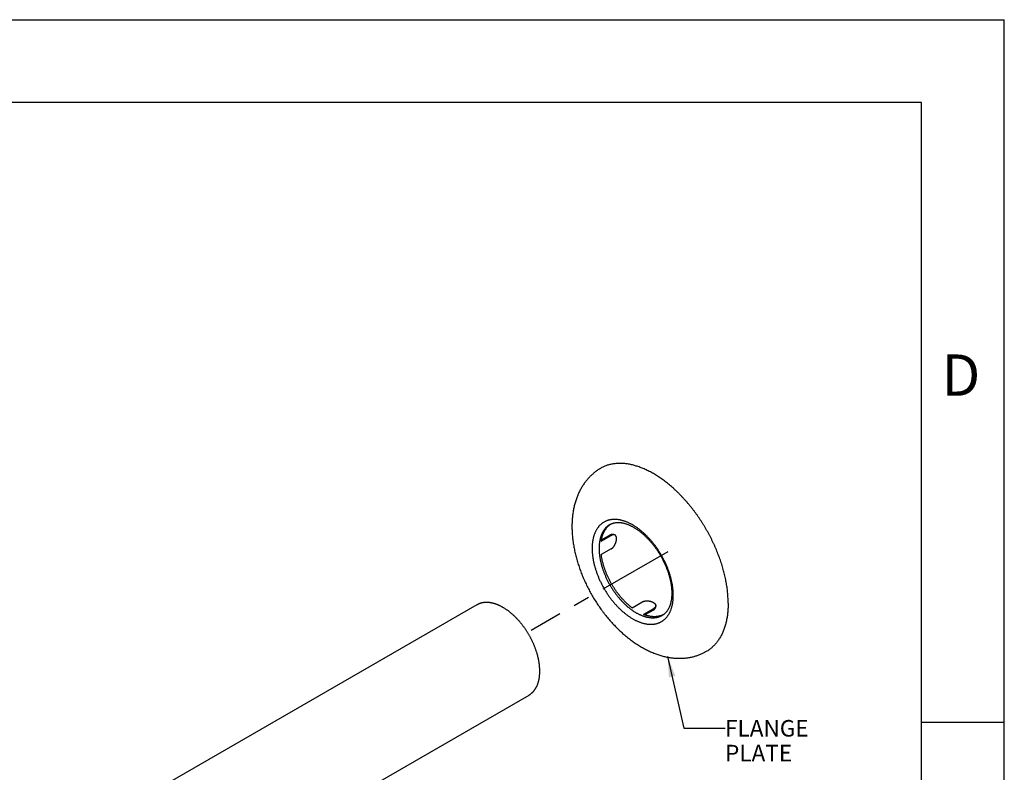
# Model space of a CAD drawing. Units: inches. Extents: x 0 to 22, y 0 to 17.
# Drawn here: x 16 to 22, y 12.4 to 17 of the extents above; entities that cross this region are included whole.
import ezdxf

# ---------------------------------------------------------------- set-up
doc = ezdxf.new("R2010")
doc.units = ezdxf.units.IN
doc.header["$LTSCALE"] = 1.21
doc.header["$MEASUREMENT"] = 0
doc.linetypes.add('CENTER', pattern=[0.6, 0.375, -0.075, 0.075, -0.075])
doc.layers.get('0').update_dxf_attribs({"linetype": 'CONTINUOUS'})
doc.layers.add('___NOTE', color=7, linetype='CONTINUOUS')
doc.layers.add('DEFAULT_1', color=7, linetype='CENTER')
doc.styles.get("Standard").update_dxf_attribs({"font": 'txt', "width": 0.8})
doc.dimstyles.get("Standard").update_dxf_attribs({"dimtxt": 0.1, "dimasz": 0.125, "dimexe": 0.18, "dimexo": 0.0625, "dimgap": 0.09, "dimtad": 0, "dimtih": 1, "dimtoh": 1, "dimzin": 4, "dimdsep": 46, "dimtxsty": 'Standard', "dimblk": '_FILLED', "dimblk1": '_FILLED', "dimblk2": '_FILLED', "dimcen": 0.09, "dimadec": 0, "dimazin": 0, "dimtol": 1, "dimtp": 0.2, "dimtm": 0.2, "dimtfac": 1, "dimtofl": 0, "dimtmove": 0, "dimatfit": 3, "dimldrblk": '_FILLED', "dimfxl": 0, "dimtolj": 1, "dimtzin": 4, "dimarcsym": 0})

# ---------------------------------------------------------------- blocks, each defined once
blk = doc.blocks.new('_FILLED')
at = {"color": 0, "linetype": 'ByBlock'}
blk.add_solid([(0, 0), (-1, 0.16), (-1, -0.16)], dxfattribs=at)

msp = doc.modelspace()

# ---------------------------------------------------------------- linework, layer by layer
at = {"color": 7, "linetype": 'Continuous'}
for p, q in [((0, 17), (22, 17)), ((22, 0), (22, 17)), ((21.5, 16.5), (0.5, 16.5)), ((21.5, 0.5), (21.5, 16.5)), ((19.56216, 13.84576), (19.62215, 13.87943)), ((19.56365, 13.85462), (19.6151, 13.8835)), ((19.64573, 13.88246), (19.63873, 13.88651)), ((19.62215, 13.79907), (19.56216, 13.7654)), ((18.81028, 13.46047), (16.94087, 12.38119)), ((19.74865, 13.44237), (19.80781, 13.47749)), ((19.87741, 13.43731), (19.81825, 13.40219)), ((19.87741, 13.42917), (19.82667, 13.39905)), ((19.89182, 13.44813), (19.89182, 13.45621)), ((17.24893, 11.83168), (19.12523, 12.91494)), ((21.5, 12.75), (22, 12.75))]:
    msp.add_line(p, q, dxfattribs=at)
at = {"color": 9, "linetype": 'Continuous'}
for p, q in [((19.6151, 13.8835), (19.62215, 13.87943)), ((19.87741, 13.43731), (19.87741, 13.42917))]:
    msp.add_line(p, q, dxfattribs=at)
at = {"color": 7, "linetype": 'Continuous'}
for points, start_tangent, end_tangent in [([(20.32979, 13.47088), (20.32962, 13.48512), (20.32913, 13.49954), (20.3283, 13.51414), (20.32714, 13.52889), (20.32565, 13.54379), (20.32383, 13.55883), (20.32168, 13.574), (20.31921, 13.58928), (20.31642, 13.60467), (20.3133, 13.62015), (20.30986, 13.63571), (20.30611, 13.65134), (20.30204, 13.66704), (20.29766, 13.68278), (20.29297, 13.69855), (20.28798, 13.71436), (20.28268, 13.73017), (20.27709, 13.74599), (20.27121, 13.76179), (20.26503, 13.77757), (20.25858, 13.79332), (20.25184, 13.80903), (20.24483, 13.82468), (20.23755, 13.84026), (20.23, 13.85576), (20.2222, 13.87117), (20.21414, 13.88648), (20.20584, 13.90168), (20.19729, 13.91675), (20.18851, 13.93168), (20.1795, 13.94647), (20.17027, 13.9611), (20.16083, 13.97557), (20.15118, 13.98985), (20.14133, 14.00395), (20.13128, 14.01785), (20.12105, 14.03153), (20.11064, 14.045), (20.10005, 14.05824), (20.08931, 14.07124), (20.07841, 14.08399), (20.06736, 14.09648), (20.05617, 14.10871), (20.04485, 14.12065), (20.03341, 14.13232), (20.02186, 14.14369), (20.01019, 14.15476), (19.99843, 14.16551), (19.98659, 14.17595), (19.97466, 14.18607), (19.96266, 14.19585), (19.9506, 14.20529), (19.93848, 14.21439), (19.92632, 14.22313), (19.91412, 14.23151), (19.9019, 14.23952), (19.88966, 14.24716), (19.87741, 14.25443), (19.86516, 14.26131), (19.85292, 14.2678), (19.8407, 14.2739), (19.8285, 14.2796), (19.81634, 14.28491), (19.80422, 14.2898), (19.79216, 14.29429), (19.78016, 14.29836), (19.76823, 14.30202), (19.75639, 14.30526), (19.74463, 14.30808), (19.73296, 14.31048), (19.72141, 14.31245), (19.70997, 14.314), (19.69865, 14.31512), (19.68746, 14.31581), (19.67641, 14.31608), (19.66551, 14.31592), (19.65477, 14.31533), (19.64418, 14.31431), (19.63377, 14.31286), (19.62354, 14.31099), (19.61349, 14.30869), (19.60364, 14.30597), (19.59399, 14.30283), (19.58455, 14.29927), (19.57532, 14.2953), (19.56631, 14.29091), (19.55753, 14.28611), (19.54898, 14.28091), (19.5459, 14.27889)], (0, 1), (-0.8322001, -0.5544755)), ([(19.5459, 14.27889), (19.538, 14.27346), (19.53001, 14.26762), (19.52214, 14.2615), (19.5144, 14.25511), (19.50681, 14.24843), (19.49937, 14.24146), (19.49209, 14.2342), (19.48497, 14.22665), (19.47802, 14.2188), (19.47126, 14.21065), (19.46468, 14.20221), (19.45831, 14.19346), (19.45215, 14.18442), (19.44622, 14.17508), (19.44051, 14.16545), (19.43503, 14.15552), (19.42981, 14.14531), (19.42484, 14.13481), (19.42013, 14.12404), (19.41569, 14.11299), (19.41154, 14.10168), (19.40766, 14.09011), (19.40408, 14.07829), (19.40079, 14.06622), (19.39781, 14.05393), (19.39513, 14.04141), (19.39276, 14.02869), (19.3907, 14.01576), (19.38895, 14.00264), (19.38753, 13.98934), (19.38642, 13.97586), (19.38562, 13.96223), (19.38515, 13.94846), (19.38499, 13.93464)], (-0.8322008, -0.5544744), (0, -1)), ([(19.56216, 13.84576), (19.56327, 13.85258), (19.56457, 13.85925), (19.56606, 13.86577), (19.56774, 13.87212), (19.5696, 13.87831), (19.57164, 13.88432), (19.57387, 13.89016), (19.57627, 13.89582), (19.57886, 13.90128), (19.58162, 13.90656), (19.58455, 13.91164), (19.58765, 13.91653), (19.59092, 13.9212), (19.59435, 13.92567), (19.59795, 13.92993), (19.6017, 13.93397), (19.60562, 13.93779), (19.60968, 13.94138), (19.61389, 13.94475), (19.61825, 13.9479), (19.62117, 13.94982)], (0.1462119, 0.9892533), (0.8437495, 0.5367372)), ([(19.6161, 13.94723), (19.61991, 13.94922), (19.62459, 13.95135), (19.62938, 13.9532), (19.63428, 13.95478), (19.63925, 13.95608), (19.6443, 13.95712), (19.64943, 13.9579), (19.65462, 13.95843), (19.65989, 13.95872), (19.66522, 13.95878), (19.67064, 13.9586), (19.67611, 13.95819), (19.68167, 13.95755), (19.6873, 13.95668), (19.693, 13.95559), (19.69877, 13.95427), (19.70461, 13.95273), (19.71052, 13.95096), (19.71648, 13.94896), (19.72251, 13.94674), (19.7286, 13.94429), (19.73474, 13.94162), (19.74092, 13.93872), (19.74715, 13.9356), (19.75341, 13.93225), (19.7597, 13.92868), (19.76603, 13.92489), (19.77237, 13.92088), (19.77872, 13.91666), (19.78508, 13.91222), (19.79144, 13.90757), (19.79779, 13.90271), (19.80414, 13.89765), (19.81047, 13.89238), (19.81677, 13.88692), (19.82304, 13.88126), (19.82927, 13.87541), (19.83546, 13.86938), (19.8416, 13.86317), (19.84768, 13.85679), (19.85371, 13.85024), (19.85966, 13.84352), (19.86554, 13.83665), (19.87134, 13.82963), (19.87705, 13.82246), (19.88267, 13.81516), (19.8882, 13.80772), (19.89362, 13.80016), (19.89893, 13.79248), (19.90413, 13.78469), (19.90921, 13.77679), (19.91417, 13.7688), (19.919, 13.76072), (19.9237, 13.75256), (19.92826, 13.74433), (19.93268, 13.73602), (19.93696, 13.72767), (19.94108, 13.71926), (19.94506, 13.71081), (19.94887, 13.70232), (19.95253, 13.69381), (19.95603, 13.68528), (19.95935, 13.67674), (19.96251, 13.6682), (19.9655, 13.65967), (19.96832, 13.65115), (19.97096, 13.64265), (19.97342, 13.63418), (19.9757, 13.62575), (19.9778, 13.61738), (19.97972, 13.60905), (19.98146, 13.60079), (19.98302, 13.59259), (19.98439, 13.58449), (19.98557, 13.57645), (19.98657, 13.56852), (19.98739, 13.56069), (19.98803, 13.55296), (19.98848, 13.54535), (19.98875, 13.53786), (19.98884, 13.5305)], (0.8744155, 0.4851778), (0, -1)), ([(19.38499, 13.93464), (19.38515, 13.92042), (19.38564, 13.90599), (19.38646, 13.89146), (19.3876, 13.87683), (19.38907, 13.86212), (19.39085, 13.84733), (19.39295, 13.83247), (19.39536, 13.81756), (19.39809, 13.80261), (19.40112, 13.78762), (19.40446, 13.77261), (19.40809, 13.75758), (19.41203, 13.74254), (19.41625, 13.72751), (19.42076, 13.71249), (19.42556, 13.6975), (19.43064, 13.68253), (19.43599, 13.6676), (19.44162, 13.65272), (19.44751, 13.6379), (19.45367, 13.62314), (19.46009, 13.60845), (19.46676, 13.59385), (19.47368, 13.57933), (19.48085, 13.56491), (19.48826, 13.5506), (19.49591, 13.5364), (19.50379, 13.52231), (19.5119, 13.50836), (19.52023, 13.49454), (19.52879, 13.48087), (19.53756, 13.46735), (19.54654, 13.45399), (19.55572, 13.4408), (19.5651, 13.42778), (19.57468, 13.41495), (19.58446, 13.40231), (19.59441, 13.38986), (19.60455, 13.37763), (19.61486, 13.3656), (19.62534, 13.35381), (19.63599, 13.34224), (19.6468, 13.33091), (19.65775, 13.31982), (19.66886, 13.30899), (19.68011, 13.29842), (19.69149, 13.28813), (19.703, 13.27811), (19.71463, 13.26837), (19.72638, 13.25894), (19.73823, 13.2498), (19.75018, 13.24097), (19.76222, 13.23247), (19.77434, 13.22428), (19.78654, 13.21643), (19.79881, 13.20892), (19.81113, 13.20175), (19.8235, 13.19494), (19.83591, 13.18848), (19.84835, 13.18239), (19.86081, 13.17667), (19.87328, 13.17133), (19.88574, 13.16636), (19.89819, 13.16178), (19.91062, 13.15758), (19.923, 13.15378), (19.93534, 13.15036), (19.94762, 13.14734), (19.95983, 13.14471), (19.97196, 13.14247), (19.984, 13.14061), (19.99594, 13.13915), (20.00777, 13.13806), (20.01948, 13.13735), (20.03107, 13.13702), (20.04252, 13.13705), (20.05383, 13.13745), (20.06498, 13.13819), (20.07598, 13.13929), (20.08681, 13.14072), (20.09748, 13.14248), (20.10797, 13.14456), (20.11829, 13.14695), (20.12843, 13.14965), (20.13839, 13.15264), (20.14816, 13.15591), (20.15776, 13.15945), (20.16717, 13.16327), (20.17639, 13.16734), (20.18521, 13.17154)], (0, -1), (0.896298, 0.4434522)), ([(19.6151, 13.8835), (19.61672, 13.88437), (19.61832, 13.88516), (19.6199, 13.88587), (19.62147, 13.8865), (19.62301, 13.88704), (19.62452, 13.88749), (19.62601, 13.88786), (19.62746, 13.88814), (19.62888, 13.88832), (19.63026, 13.88842), (19.6316, 13.88843), (19.6329, 13.88834), (19.63416, 13.88816), (19.63537, 13.88789), (19.63654, 13.88752), (19.63765, 13.88706), (19.63871, 13.88651), (19.63873, 13.88651)], (0.872008, 0.4894915), (0.8660252, -0.5000003)), ([(19.64573, 13.88246), (19.64571, 13.88247), (19.64466, 13.88302), (19.64354, 13.88348), (19.64238, 13.88384), (19.64118, 13.88411), (19.63992, 13.88429), (19.63862, 13.88437), (19.63728, 13.88436), (19.6359, 13.88427), (19.63449, 13.88408), (19.63304, 13.8838), (19.63156, 13.88343), (19.63005, 13.88297), (19.62851, 13.88243), (19.62695, 13.88181), (19.62536, 13.8811), (19.62376, 13.88031), (19.62215, 13.87943)], (-0.866025, 0.5000007), (-0.8720124, -0.4894838)), ([(19.6547, 13.86064), (19.65467, 13.86246), (19.65457, 13.86424), (19.65442, 13.86595), (19.65419, 13.86761), (19.65391, 13.86921), (19.65356, 13.87074), (19.65315, 13.8722), (19.65268, 13.87359), (19.65215, 13.8749), (19.65155, 13.87614), (19.65089, 13.8773), (19.65018, 13.87838), (19.6494, 13.87937), (19.64856, 13.88028), (19.64767, 13.8811), (19.64672, 13.88183), (19.64573, 13.88246)], (0, 1), (-0.866025, 0.5000007)), ([(19.62215, 13.79907), (19.62376, 13.80003), (19.62536, 13.80107), (19.62695, 13.8022), (19.62851, 13.80342), (19.63005, 13.80472), (19.63156, 13.8061), (19.63304, 13.80756), (19.63449, 13.80909), (19.6359, 13.8107), (19.63728, 13.81237), (19.63862, 13.8141), (19.63992, 13.8159), (19.64118, 13.81775), (19.64238, 13.81965), (19.64354, 13.82159), (19.64466, 13.82358), (19.64571, 13.82561), (19.64672, 13.82766), (19.64767, 13.82975), (19.64856, 13.83185), (19.6494, 13.83397), (19.65018, 13.8361), (19.65089, 13.83824), (19.65155, 13.84037), (19.65215, 13.8425), (19.65268, 13.84462), (19.65315, 13.84672), (19.65356, 13.8488), (19.65391, 13.85086), (19.65419, 13.85289), (19.65442, 13.85489), (19.65457, 13.85685), (19.65467, 13.85877), (19.6547, 13.86064)], (0.8720124, 0.4894838), (0, 1)), ([(19.74865, 13.44237), (19.74219, 13.44739), (19.73576, 13.4526), (19.72938, 13.45801), (19.72304, 13.46361), (19.71675, 13.46939), (19.71052, 13.47534), (19.70435, 13.48148), (19.69825, 13.48778), (19.69222, 13.49424), (19.68627, 13.50086), (19.6804, 13.50763), (19.67463, 13.51455), (19.66894, 13.5216), (19.66335, 13.5288), (19.65787, 13.53611), (19.6525, 13.54356), (19.64723, 13.55111), (19.64208, 13.55877), (19.63706, 13.56654), (19.63216, 13.5744), (19.62739, 13.58235), (19.62275, 13.59038), (19.61825, 13.59849), (19.61389, 13.60667), (19.60968, 13.6149), (19.60562, 13.62319), (19.6017, 13.63153), (19.59795, 13.6399), (19.59435, 13.64831), (19.59092, 13.65675), (19.58765, 13.6652), (19.58455, 13.67366), (19.58162, 13.68213), (19.57886, 13.69059), (19.57627, 13.69904), (19.57387, 13.70748), (19.57164, 13.71588), (19.5696, 13.72426), (19.56774, 13.73259), (19.56606, 13.74088), (19.56457, 13.74912), (19.56327, 13.75729), (19.56216, 13.7654)], (-0.7965749, 0.6045398), (-0.125259, 0.9921241)), ([(19.98884, 13.5305), (19.98875, 13.52328), (19.98848, 13.51619), (19.98804, 13.50926), (19.98743, 13.50246), (19.98664, 13.49582), (19.98568, 13.48934), (19.98455, 13.48302), (19.98326, 13.47686), (19.9818, 13.47087), (19.98018, 13.46507), (19.97839, 13.45942), (19.97645, 13.45396), (19.97435, 13.44868), (19.97208, 13.44357), (19.96965, 13.43864), (19.96706, 13.4339), (19.9643, 13.42933), (19.96137, 13.42495), (19.95827, 13.42075), (19.95498, 13.41674), (19.9515, 13.41292), (19.94784, 13.40931), (19.94398, 13.40591), (19.93993, 13.40273), (19.9357, 13.3998), (19.93309, 13.39817)], (0, -1), (-0.8573973, -0.5146551)), ([(18.96775, 13.44487), (18.96233, 13.44792), (18.95691, 13.45082), (18.9515, 13.45357), (18.94609, 13.45616), (18.9407, 13.45858), (18.93533, 13.46085), (18.92997, 13.46296), (18.92464, 13.4649), (18.91933, 13.46667), (18.91405, 13.46829), (18.9088, 13.46973), (18.90359, 13.47101), (18.89842, 13.47212), (18.89328, 13.47306), (18.88819, 13.47383), (18.88315, 13.47444), (18.87816, 13.47487), (18.87322, 13.47513), (18.86834, 13.47522), (18.86352, 13.47514), (18.85875, 13.47489), (18.85406, 13.47447), (18.84943, 13.47389), (18.84487, 13.47313), (18.84038, 13.4722), (18.83597, 13.4711), (18.83164, 13.46983), (18.82739, 13.4684), (18.82322, 13.4668), (18.81913, 13.46504), (18.81514, 13.46311), (18.81124, 13.46102), (18.81028, 13.46047)], (-0.8660267, 0.4999978), (-0.8660294, -0.499993)), ([(19.80781, 13.47749), (19.80947, 13.47842), (19.8112, 13.4793), (19.81301, 13.48011), (19.81487, 13.48086), (19.8168, 13.48155), (19.81879, 13.48217), (19.82082, 13.48273), (19.82291, 13.48322), (19.82505, 13.48364), (19.82722, 13.48399), (19.82943, 13.48428), (19.83167, 13.4845), (19.83394, 13.48465), (19.83623, 13.48474), (19.83853, 13.48475), (19.84084, 13.48471), (19.84316, 13.48459), (19.84548, 13.48442), (19.84779, 13.48418), (19.85009, 13.48388), (19.85237, 13.48352), (19.85463, 13.4831), (19.85686, 13.48263), (19.85906, 13.48211), (19.86121, 13.48153), (19.86333, 13.48091), (19.8654, 13.48024), (19.86742, 13.47953), (19.86938, 13.47877), (19.87128, 13.47797), (19.87312, 13.47714), (19.87489, 13.47626), (19.87659, 13.47536), (19.87821, 13.47442), (19.87976, 13.47345), (19.88123, 13.47245), (19.88261, 13.47143), (19.88391, 13.47038), (19.88512, 13.46931), (19.88623, 13.46821), (19.88725, 13.4671), (19.88817, 13.46597), (19.88899, 13.46482), (19.88972, 13.46366), (19.89033, 13.46249), (19.89085, 13.4613), (19.89125, 13.46011), (19.89155, 13.45891), (19.89174, 13.45771), (19.89182, 13.4565), (19.89182, 13.45621)], (0.8599214, 0.5104264), (-0.000024, -1)), ([(20.32979, 13.47088), (20.32962, 13.45683), (20.32913, 13.44298), (20.3283, 13.42935), (20.32714, 13.41593), (20.32565, 13.40275), (20.32383, 13.38981), (20.32168, 13.37712), (20.31921, 13.36469), (20.31642, 13.35253), (20.3133, 13.34065), (20.30986, 13.32906), (20.30611, 13.31776), (20.30204, 13.30676), (20.29766, 13.29608), (20.29297, 13.28572), (20.28798, 13.27568), (20.28268, 13.26598), (20.27709, 13.25662), (20.27121, 13.24761), (20.26503, 13.23896), (20.25858, 13.23066), (20.25184, 13.22274), (20.24483, 13.21518), (20.23755, 13.20801), (20.23, 13.20122), (20.2222, 13.19482), (20.21414, 13.18882), (20.20584, 13.18321), (20.19729, 13.17801), (20.18851, 13.17321), (20.18521, 13.17154)], (0, -1), (-0.8962986, -0.4434511)), ([(19.12523, 12.91494), (19.12808, 12.91665), (19.1318, 12.91906), (19.13542, 12.92164), (19.13894, 12.92437), (19.14236, 12.92726), (19.14567, 12.9303), (19.14888, 12.9335), (19.15198, 12.93684), (19.15498, 12.94034), (19.15786, 12.94398), (19.16063, 12.94777), (19.16328, 12.95169), (19.16582, 12.95576), (19.16824, 12.95997), (19.17054, 12.96431), (19.17272, 12.96879), (19.17478, 12.97339), (19.17672, 12.97812), (19.17853, 12.98298), (19.18022, 12.98795), (19.18179, 12.99305), (19.18322, 12.99826), (19.18453, 13.00358), (19.18571, 13.00901), (19.18676, 13.01455), (19.18768, 13.02019), (19.18847, 13.02593), (19.18913, 13.03177), (19.18965, 13.0377), (19.19005, 13.04371), (19.19031, 13.04982), (19.19045, 13.056), (19.19045, 13.06226), (19.19031, 13.0686), (19.19005, 13.07501), (19.18965, 13.08148), (19.18913, 13.08802), (19.18847, 13.09462), (19.18768, 13.10127), (19.18676, 13.10797), (19.18571, 13.11472), (19.18453, 13.12152), (19.18322, 13.12835), (19.18179, 13.13522), (19.18022, 13.14212), (19.17853, 13.14904), (19.17672, 13.15599), (19.17478, 13.16296), (19.17272, 13.16994), (19.17054, 13.17694), (19.16824, 13.18394), (19.16582, 13.19094), (19.16328, 13.19794), (19.16063, 13.20493), (19.15786, 13.21192), (19.15498, 13.21889), (19.15198, 13.22584), (19.14888, 13.23276), (19.14567, 13.23967), (19.14236, 13.24654), (19.13894, 13.25337), (19.13542, 13.26017), (19.1318, 13.26692), (19.12808, 13.27363), (19.12427, 13.28029), (19.12037, 13.28689), (19.11637, 13.29343), (19.11229, 13.29991), (19.10812, 13.30632), (19.10387, 13.31266), (19.09953, 13.31893), (19.09512, 13.32512), (19.09064, 13.33123), (19.08608, 13.33726), (19.08145, 13.34319), (19.07675, 13.34903), (19.07199, 13.35478), (19.06717, 13.36043), (19.06228, 13.36598), (19.05735, 13.37142), (19.05235, 13.37675), (19.04731, 13.38197), (19.04222, 13.38707), (19.03709, 13.39206), (19.03192, 13.39692), (19.0267, 13.40166), (19.02146, 13.40628), (19.01618, 13.41076), (19.01087, 13.41511), (19.00554, 13.41933), (19.00018, 13.42341), (18.9948, 13.42735), (18.98941, 13.43114), (18.98401, 13.4348), (18.9786, 13.4383), (18.97318, 13.44166), (18.96775, 13.44487)], (0.8660294, 0.499993), (-0.8660267, 0.4999978)), ([(19.93786, 13.40126), (19.93475, 13.3997), (19.92985, 13.3975), (19.92482, 13.39554), (19.91968, 13.39382), (19.91441, 13.39234), (19.90904, 13.39111), (19.90355, 13.39012), (19.89796, 13.38938), (19.89228, 13.38889), (19.8865, 13.38864), (19.88064, 13.38864), (19.87469, 13.38889), (19.86866, 13.38939), (19.86256, 13.39014), (19.85639, 13.39113), (19.85016, 13.39236), (19.84387, 13.39385), (19.83753, 13.39557), (19.83114, 13.39754), (19.82471, 13.39975), (19.81825, 13.40219)], (-0.8867656, -0.4622195), (-0.9298269, 0.3679973)), ([(19.89182, 13.45621), (19.89179, 13.45529), (19.89165, 13.45408), (19.89141, 13.45288), (19.89105, 13.45168), (19.89059, 13.45048), (19.89003, 13.4493), (19.88936, 13.44812), (19.88858, 13.44696), (19.88771, 13.44581), (19.88674, 13.44467), (19.88567, 13.44355), (19.88451, 13.44246), (19.88326, 13.44138), (19.88192, 13.44032), (19.8805, 13.43929), (19.87899, 13.43828), (19.87741, 13.43731)], (-0.000024, -1), (-0.8599214, -0.5104264)), ([(19.87741, 13.42917), (19.87899, 13.43015), (19.8805, 13.43116), (19.88192, 13.43219), (19.88326, 13.43325), (19.88451, 13.43433), (19.88567, 13.43543), (19.88674, 13.43655), (19.88771, 13.43769), (19.88858, 13.43884), (19.88936, 13.44001), (19.89003, 13.44119), (19.89059, 13.44238), (19.89105, 13.44358), (19.89141, 13.44478), (19.89165, 13.44599), (19.89179, 13.4472), (19.89182, 13.44813)], (0.859926, 0.5104188), (0.0000235, 1))]:
    msp.add_spline(points, degree=3, dxfattribs=dict(at, start_tangent=start_tangent, end_tangent=end_tangent))
at = {"color": 9, "linetype": 'Continuous'}
for points, start_tangent, end_tangent in [([(19.99815, 13.51807), (19.99805, 13.52631), (19.99775, 13.53465), (19.99724, 13.5431), (19.99652, 13.55165), (19.99561, 13.56028), (19.99449, 13.569), (19.99317, 13.5778), (19.99165, 13.58666), (19.98993, 13.59558), (19.98802, 13.60456), (19.98591, 13.61359), (19.9836, 13.62265), (19.98111, 13.63174), (19.97842, 13.64086), (19.97555, 13.64999), (19.97249, 13.65913), (19.96925, 13.66827), (19.96583, 13.6774), (19.96223, 13.68652), (19.95845, 13.69562), (19.95451, 13.70469), (19.9504, 13.71372), (19.94612, 13.72271), (19.94168, 13.73164), (19.93709, 13.74052), (19.93234, 13.74932), (19.92744, 13.75806), (19.9224, 13.76671), (19.91721, 13.77527), (19.91189, 13.78374), (19.90644, 13.7921), (19.90086, 13.80036), (19.89515, 13.80849), (19.88933, 13.81651), (19.88339, 13.82439), (19.87735, 13.83214), (19.8712, 13.83975), (19.86495, 13.8472), (19.85861, 13.8545), (19.85218, 13.86164), (19.84567, 13.86861), (19.83908, 13.87541), (19.83241, 13.88202), (19.82569, 13.88846), (19.8189, 13.8947), (19.81205, 13.90075), (19.80516, 13.9066), (19.79822, 13.91224), (19.79125, 13.91768), (19.78424, 13.9229), (19.7772, 13.9279), (19.77015, 13.93268), (19.76308, 13.93723), (19.756, 13.94155), (19.74892, 13.94564), (19.74184, 13.94949), (19.73477, 13.9531), (19.72772, 13.95647), (19.72068, 13.95959), (19.71368, 13.96246), (19.7067, 13.96508), (19.69976, 13.96745), (19.69287, 13.96956), (19.68603, 13.97141), (19.67924, 13.97301), (19.67251, 13.97434), (19.66585, 13.97542), (19.65926, 13.97623), (19.65274, 13.97678), (19.64631, 13.97707), (19.63997, 13.97709), (19.63373, 13.97685), (19.62758, 13.97634), (19.62153, 13.97558), (19.61559, 13.97455), (19.60977, 13.97326), (19.60406, 13.97171), (19.59848, 13.9699), (19.59303, 13.96783), (19.58771, 13.96551), (19.58252, 13.96293), (19.57748, 13.9601), (19.57258, 13.95703), (19.56784, 13.9537), (19.56324, 13.95013), (19.5588, 13.94632), (19.55453, 13.94228), (19.55041, 13.93799), (19.54647, 13.93348), (19.5427, 13.92874), (19.5391, 13.92378), (19.53567, 13.91859), (19.53243, 13.9132), (19.52937, 13.90759), (19.5265, 13.90177), (19.52381, 13.89576), (19.52132, 13.88955), (19.51901, 13.88315), (19.5169, 13.87656), (19.51499, 13.86979), (19.51327, 13.86285), (19.51175, 13.85574), (19.51043, 13.84847), (19.50931, 13.84104), (19.5084, 13.83346), (19.50769, 13.82574), (19.50718, 13.81788), (19.50687, 13.80989), (19.50677, 13.80177)], (0, 1), (0, -1)), ([(19.6161, 13.94723), (19.6134, 13.94568), (19.60893, 13.94287), (19.6046, 13.93983), (19.6004, 13.93658), (19.59636, 13.9331), (19.59245, 13.92941), (19.5887, 13.9255), (19.5851, 13.92138), (19.58166, 13.91706), (19.57837, 13.91253), (19.57525, 13.9078), (19.5723, 13.90288), (19.5695, 13.89776), (19.56688, 13.89246), (19.56443, 13.88697), (19.56215, 13.8813), (19.56005, 13.87546), (19.55813, 13.86945), (19.55638, 13.86328), (19.55481, 13.85695), (19.55343, 13.85046), (19.55222, 13.84383), (19.5512, 13.83705), (19.55037, 13.83013), (19.54972, 13.82309), (19.54925, 13.81592), (19.54897, 13.80862), (19.54888, 13.80122)], (-0.8744085, -0.4851904), (0, -1)), ([(19.50677, 13.80177), (19.50687, 13.79354), (19.50718, 13.78519), (19.50769, 13.77674), (19.5084, 13.7682), (19.50931, 13.75956), (19.51043, 13.75084), (19.51175, 13.74205), (19.51327, 13.73318), (19.51499, 13.72426), (19.5169, 13.71528), (19.51901, 13.70626), (19.52132, 13.69719), (19.52381, 13.6881), (19.5265, 13.67899), (19.52937, 13.66985), (19.53243, 13.66071), (19.53567, 13.65157), (19.5391, 13.64244), (19.5427, 13.63332), (19.54647, 13.62422), (19.55041, 13.61515), (19.55453, 13.60612), (19.5588, 13.59714), (19.56324, 13.5882), (19.56784, 13.57933), (19.57258, 13.57052), (19.57748, 13.56179), (19.58252, 13.55314), (19.58771, 13.54457), (19.59303, 13.53611), (19.59848, 13.52774), (19.60406, 13.51949), (19.60977, 13.51135), (19.61559, 13.50333), (19.62153, 13.49545), (19.62758, 13.4877), (19.63373, 13.4801), (19.63997, 13.47264), (19.64631, 13.46534), (19.65274, 13.45821), (19.65926, 13.45124), (19.66585, 13.44444), (19.67251, 13.43782), (19.67924, 13.43139), (19.68603, 13.42514), (19.69287, 13.41909), (19.69976, 13.41324), (19.7067, 13.4076), (19.71368, 13.40217), (19.72068, 13.39695), (19.72772, 13.39194), (19.73477, 13.38717), (19.74184, 13.38261), (19.74892, 13.37829), (19.756, 13.3742), (19.76308, 13.37035), (19.77015, 13.36674), (19.7772, 13.36337), (19.78424, 13.36025), (19.79125, 13.35738), (19.79822, 13.35476), (19.80516, 13.35239), (19.81205, 13.35028), (19.8189, 13.34843), (19.82569, 13.34683), (19.83241, 13.3455), (19.83908, 13.34442), (19.84567, 13.34361), (19.85218, 13.34306), (19.85861, 13.34278), (19.86495, 13.34275), (19.8712, 13.34299), (19.87735, 13.3435), (19.88339, 13.34427), (19.88933, 13.34529), (19.89515, 13.34658), (19.90086, 13.34814), (19.90644, 13.34995), (19.91189, 13.35201), (19.91721, 13.35434), (19.9224, 13.35691), (19.92744, 13.35974), (19.93234, 13.36282), (19.93709, 13.36614), (19.94168, 13.36971), (19.94612, 13.37352), (19.9504, 13.37757), (19.95451, 13.38185), (19.95845, 13.38636), (19.96223, 13.3911), (19.96583, 13.39607), (19.96925, 13.40125), (19.97249, 13.40665), (19.97555, 13.41226), (19.97842, 13.41807), (19.98111, 13.42408), (19.9836, 13.43029), (19.98591, 13.4367), (19.98802, 13.44328), (19.98993, 13.45005), (19.99165, 13.45699), (19.99317, 13.4641), (19.99449, 13.47137), (19.99561, 13.4788), (19.99652, 13.48638), (19.99724, 13.4941), (19.99775, 13.50196), (19.99805, 13.50996), (19.99815, 13.51807)], (0, -1), (0, 1)), ([(19.54888, 13.80122), (19.54897, 13.79371), (19.54925, 13.78609), (19.54972, 13.77839), (19.55037, 13.77059), (19.5512, 13.76271), (19.55222, 13.75475), (19.55343, 13.74673), (19.55481, 13.73864), (19.55638, 13.7305), (19.55813, 13.72231), (19.56005, 13.71408), (19.56215, 13.70581), (19.56443, 13.69751), (19.56688, 13.6892), (19.5695, 13.68086), (19.5723, 13.67252), (19.57525, 13.66419), (19.57837, 13.65585), (19.58166, 13.64753), (19.5851, 13.63923), (19.5887, 13.63096), (19.59245, 13.62272), (19.59636, 13.61452), (19.6004, 13.60637), (19.6046, 13.59827), (19.60893, 13.59024), (19.6134, 13.58227), (19.618, 13.57438), (19.62273, 13.56656), (19.62758, 13.55884), (19.63256, 13.55121), (19.63765, 13.54368), (19.64285, 13.53625), (19.64817, 13.52894), (19.65358, 13.52175), (19.6591, 13.51468), (19.66471, 13.50774), (19.67041, 13.50094), (19.6762, 13.49428), (19.68206, 13.48777), (19.688, 13.48141), (19.69402, 13.4752), (19.70009, 13.46917), (19.70623, 13.4633), (19.71243, 13.4576), (19.71867, 13.45208), (19.72496, 13.44674), (19.73129, 13.4416), (19.73765, 13.43664), (19.74405, 13.43188), (19.75047, 13.42731), (19.7569, 13.42295), (19.76335, 13.4188), (19.76981, 13.41485), (19.77627, 13.41112), (19.78273, 13.40761), (19.78918, 13.40432), (19.79561, 13.40125), (19.80203, 13.3984), (19.80843, 13.39578), (19.81479, 13.39339), (19.82112, 13.39123), (19.82741, 13.3893), (19.83365, 13.38761), (19.83985, 13.38615), (19.84599, 13.38494), (19.85206, 13.38396), (19.85808, 13.38322), (19.86402, 13.38271), (19.86988, 13.38245), (19.87567, 13.38243), (19.88137, 13.38265), (19.88698, 13.38311), (19.8925, 13.38381), (19.89791, 13.38475), (19.90322, 13.38593), (19.90843, 13.38734), (19.91352, 13.38899), (19.9185, 13.39088), (19.92335, 13.393), (19.92808, 13.39535), (19.93268, 13.39793), (19.93309, 13.39817)], (0, -1), (0.8573997, 0.5146511))]:
    msp.add_spline(points, degree=3, dxfattribs=dict(at, start_tangent=start_tangent, end_tangent=end_tangent))
at = {"layer": 'DEFAULT_1', "color": 7, "linetype": 'CENTER'}
msp.add_line((19.96401, 13.78206), (19.13846, 13.30544), dxfattribs=at)

# ---------------------------------------------------------------- texts
at = {"color": 7, "linetype": 'Continuous', "insert": (21.7375, 14.975), "char_height": 0.25, "width": 0.2, "attachment_point": 2, "line_spacing_factor": 0.9}
msp.add_mtext('D', dxfattribs=at)
at = {"layer": '___NOTE', "color": 2, "linetype": 'Continuous', "insert": (20.31111, 12.76377), "char_height": 0.1, "width": 0.48, "attachment_point": 1, "line_spacing_factor": 0.9}
msp.add_mtext('FLANGE\\PPLATE', dxfattribs=at)

# ---------------------------------------------------------------- leaders
at = {"layer": '___NOTE', "color": 2, "linetype": 'Continuous', "annotation_type": 0, "has_hookline": 1, "hookline_direction": 1, "text_width": 0.48}
msp.add_leader([(19.96369, 13.14816), (20.06111, 12.71377), (20.31111, 12.71377)], dimstyle='Standard', override={"dimtad": 0}, dxfattribs=at)

doc.saveas('drawing.dxf')
